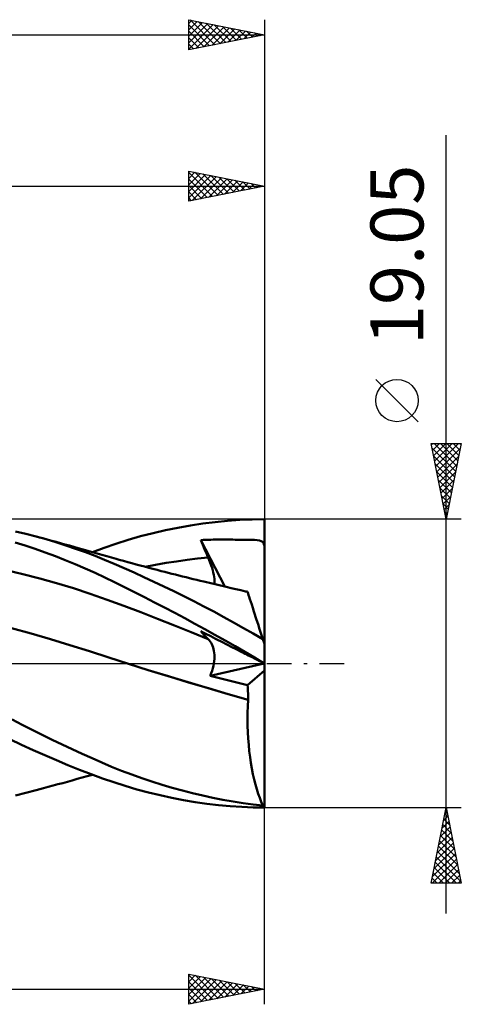
# Model space of a CAD drawing. Units: millimetres. Extents: x -55 to 73, y -23 to 47.
# Drawn here: x 44 to 73, y -23 to 43 of the extents above; entities that cross this region are included whole.
import ezdxf
from ezdxf.enums import TextEntityAlignment as Align

# ---------------------------------------------------------------- set-up
doc = ezdxf.new("R2010")
doc.units = ezdxf.units.MM
doc.header["$LTSCALE"] = 4.1
doc.linetypes.add('LONGDASH_DASH', pattern=[0.85, 0.4, -0.2, 0.05, -0.2])
for name, color, linetype in [('1', 4, 'CONTINUOUS'), ('2', 7, 'CONTINUOUS'), ('4', 2, 'LONGDASH_DASH'), ('CUT', 1, 'CONTINUOUS'), ('SK2', 7, 'CONTINUOUS'), ('SK4', 2, 'LONGDASH_DASH')]:
    doc.layers.add(name, color=color, linetype=linetype)
doc.styles.get("Standard").update_dxf_attribs({"font": 'Monospac821 BT'})

msp = doc.modelspace()

# ---------------------------------------------------------------- linework, layer by layer
at = {"layer": '1', "color": 4, "linetype": 'CONTINUOUS', "lineweight": 50}
for p, q in [((54.682, 8.964), (55.503, 9.11)), ((55.503, 9.11), (56.321, 9.235)), ((56.321, 9.235), (57.14, 9.338)), ((57.14, 9.338), (57.956, 9.419)), ((57.956, 9.419), (58.769, 9.478)), ((58.769, 9.478), (59.579, 9.513)), ((59.579, 9.513), (60.39, 9.525)), ((60.39, 9.273), (60.39, 9.525)), ((60.39, 9.021), (60.39, 9.273)), ((44.638, 8.559), (43.955, 8.722)), ((45.323, 8.381), (44.638, 8.559)), ((52.214, 8.393), (53.036, 8.605)), ((53.036, 8.605), (53.859, 8.795)), ((53.859, 8.795), (54.682, 8.964)), ((60.39, 8.769), (60.39, 9.021)), ((60.39, 8.517), (60.39, 8.769)), ((60.39, 8.265), (60.39, 8.517)), ((44.595, 7.784), (43.933, 7.994)), ((45.972, 8.199), (45.323, 8.381)), ((45.539, 8.323), (45.323, 8.381)), ((45.755, 8.264), (45.539, 8.323)), ((46.048, 8.184), (45.755, 8.264)), ((46.622, 8.004), (45.972, 8.199)), ((46.341, 8.104), (46.048, 8.184)), ((46.634, 8.024), (46.341, 8.104)), ((47.271, 7.796), (46.622, 8.004)), ((46.927, 7.943), (46.634, 8.024)), ((47.22, 7.862), (46.927, 7.943)), ((47.513, 7.781), (47.22, 7.862)), ((49.801, 7.637), (50.583, 7.905)), ((50.583, 7.905), (51.395, 8.159)), ((51.395, 8.159), (52.214, 8.393)), ((56.19, 8.15), (56.353, 8.157)), ((56.257, 7.985), (56.19, 8.15)), ((57.777, 5.07), (56.19, 8.15)), ((56.325, 7.82), (56.257, 7.985)), ((56.393, 7.654), (56.325, 7.82)), ((56.353, 8.157), (56.515, 8.162)), ((56.515, 8.162), (56.678, 8.167)), ((56.678, 8.167), (56.841, 8.171)), ((56.841, 8.171), (57.004, 8.174)), ((57.004, 8.174), (57.167, 8.177)), ((57.167, 8.177), (57.33, 8.178)), ((57.33, 8.178), (57.494, 8.179)), ((57.494, 8.179), (57.659, 8.18)), ((57.824, 8.179), (57.659, 8.18)), ((57.989, 8.178), (57.824, 8.179)), ((58.152, 8.177), (57.989, 8.178)), ((58.311, 8.174), (58.152, 8.177)), ((58.466, 8.172), (58.311, 8.174)), ((58.615, 8.169), (58.466, 8.172)), ((58.758, 8.166), (58.615, 8.169)), ((58.891, 8.163), (58.758, 8.166)), ((59.015, 8.161), (58.891, 8.163)), ((59.127, 8.158), (59.015, 8.161)), ((59.231, 8.156), (59.127, 8.158)), ((59.344, 8.154), (59.231, 8.156)), ((59.463, 8.153), (59.344, 8.154)), ((59.578, 8.152), (59.463, 8.153)), ((59.731, 8.151), (59.578, 8.152)), ((59.909, 8.141), (59.731, 8.151)), ((60.062, 8.118), (59.909, 8.141)), ((60.174, 8.08), (60.062, 8.118)), ((60.256, 8.027), (60.174, 8.08)), ((60.318, 7.954), (60.256, 8.027)), ((60.36, 7.865), (60.318, 7.954)), ((60.39, 7.761), (60.36, 7.865)), ((60.39, 8.013), (60.39, 8.265)), ((60.39, 7.761), (60.39, 8.013)), ((45.258, 7.561), (44.595, 7.784)), ((45.92, 7.326), (45.258, 7.561)), ((46.582, 7.079), (45.92, 7.326)), ((47.918, 7.575), (47.271, 7.796)), ((47.806, 7.699), (47.513, 7.781)), ((48.099, 7.617), (47.806, 7.699)), ((48.563, 7.341), (47.918, 7.575)), ((48.412, 7.529), (48.099, 7.617)), ((48.724, 7.44), (48.412, 7.529)), ((49.204, 7.095), (48.563, 7.341)), ((49.037, 7.351), (48.724, 7.44)), ((49.029, 7.354), (49.801, 7.637)), ((49.35, 7.262), (49.037, 7.351)), ((49.663, 7.172), (49.35, 7.262)), ((49.976, 7.082), (49.663, 7.172)), ((56.463, 7.488), (56.393, 7.654)), ((56.533, 7.322), (56.463, 7.488)), ((56.603, 7.156), (56.533, 7.322)), ((56.675, 6.989), (56.603, 7.156)), ((60.39, 1.297), (60.39, 7.761)), ((47.241, 6.82), (46.582, 7.079)), ((47.898, 6.55), (47.241, 6.82)), ((48.553, 6.267), (47.898, 6.55)), ((49.834, 6.839), (49.204, 7.095)), ((50.471, 6.571), (49.834, 6.839)), ((50.289, 6.993), (49.976, 7.082)), ((50.601, 6.905), (50.289, 6.993)), ((51.123, 6.289), (50.471, 6.571)), ((50.804, 6.848), (50.601, 6.905)), ((51.081, 6.771), (50.804, 6.848)), ((51.359, 6.694), (51.081, 6.771)), ((51.637, 6.618), (51.359, 6.694)), ((51.914, 6.542), (51.637, 6.618)), ((52.192, 6.467), (51.914, 6.542)), ((52.507, 6.383), (53.201, 6.514)), ((53.201, 6.514), (53.896, 6.632)), ((53.896, 6.632), (54.591, 6.739)), ((54.591, 6.739), (55.285, 6.834)), ((55.285, 6.834), (55.98, 6.917)), ((55.98, 6.917), (56.675, 6.99)), ((56.749, 6.812), (56.675, 6.989)), ((56.816, 6.638), (56.749, 6.812)), ((56.877, 6.469), (56.816, 6.638)), ((44.439, 5.889), (43.327, 6.147)), ((45.552, 5.606), (44.439, 5.889)), ((49.205, 5.973), (48.553, 6.267)), ((49.847, 5.67), (49.205, 5.973)), ((51.777, 5.999), (51.123, 6.289)), ((52.433, 5.701), (51.777, 5.999)), ((52.469, 6.393), (52.192, 6.467)), ((52.747, 6.319), (52.469, 6.393)), ((53.025, 6.246), (52.747, 6.319)), ((53.299, 6.174), (53.025, 6.246)), ((53.573, 6.102), (53.299, 6.174)), ((53.807, 6.042), (53.573, 6.102)), ((54.042, 5.982), (53.807, 6.042)), ((54.276, 5.922), (54.042, 5.982)), ((54.51, 5.862), (54.276, 5.922)), ((54.745, 5.803), (54.51, 5.862)), ((56.93, 6.305), (56.877, 6.469)), ((56.976, 6.146), (56.93, 6.305)), ((57.015, 5.995), (56.976, 6.146)), ((57.045, 5.85), (57.015, 5.995)), ((46.664, 5.296), (45.552, 5.606)), ((47.776, 4.959), (46.664, 5.296)), ((50.495, 5.357), (49.847, 5.67)), ((51.153, 5.034), (50.495, 5.357)), ((53.089, 5.396), (52.433, 5.701)), ((53.748, 5.084), (53.089, 5.396)), ((54.979, 5.745), (54.745, 5.803)), ((55.213, 5.686), (54.979, 5.745)), ((55.448, 5.628), (55.213, 5.686)), ((55.681, 5.571), (55.448, 5.628)), ((55.915, 5.514), (55.681, 5.571)), ((56.148, 5.457), (55.915, 5.514)), ((56.382, 5.4), (56.148, 5.457)), ((56.568, 5.356), (56.382, 5.4)), ((56.754, 5.311), (56.568, 5.356)), ((56.94, 5.267), (56.754, 5.311)), ((57.126, 5.222), (56.94, 5.267)), ((57.068, 5.711), (57.045, 5.85)), ((57.083, 5.579), (57.068, 5.711)), ((57.072, 5.235), (57.086, 5.34)), ((57.089, 5.455), (57.083, 5.579)), ((57.086, 5.34), (57.089, 5.455)), ((57.313, 5.178), (57.126, 5.222)), ((48.889, 4.594), (47.776, 4.959)), ((50.001, 4.201), (48.889, 4.594)), ((51.813, 4.705), (51.153, 5.034)), ((52.475, 4.371), (51.813, 4.705)), ((54.408, 4.764), (53.748, 5.084)), ((55.068, 4.438), (54.408, 4.764)), ((57.499, 5.135), (57.313, 5.178)), ((57.685, 5.091), (57.499, 5.135)), ((57.871, 5.048), (57.685, 5.091)), ((58.19, 4.974), (57.871, 5.048)), ((58.508, 4.901), (58.19, 4.974)), ((58.827, 4.829), (58.508, 4.901)), ((59.146, 4.757), (58.827, 4.829)), ((59.275, 4.728), (59.146, 4.757)), ((59.216, 4.748), (59.205, 4.749)), ((59.226, 4.748), (59.216, 4.748)), ((59.237, 4.747), (59.226, 4.748)), ((59.248, 4.746), (59.237, 4.747)), ((59.259, 4.745), (59.248, 4.746)), ((59.27, 4.744), (59.259, 4.745)), ((59.271, 4.741), (59.27, 4.744)), ((59.272, 4.738), (59.271, 4.741)), ((59.273, 4.736), (59.272, 4.738)), ((59.273, 4.733), (59.273, 4.736)), ((59.274, 4.73), (59.273, 4.733)), ((59.275, 4.728), (59.274, 4.73)), ((59.28, 4.714), (59.275, 4.728)), ((59.293, 4.674), (59.28, 4.714)), ((59.314, 4.607), (59.293, 4.674)), ((59.345, 4.513), (59.314, 4.607)), ((51.113, 3.792), (50.001, 4.201)), ((53.137, 4.031), (52.475, 4.371)), ((53.801, 3.686), (53.137, 4.031)), ((55.726, 4.105), (55.068, 4.438)), ((56.384, 3.765), (55.726, 4.105)), ((59.384, 4.392), (59.345, 4.513)), ((59.432, 4.247), (59.384, 4.392)), ((59.487, 4.076), (59.432, 4.247)), ((59.55, 3.882), (59.487, 4.076)), ((52.226, 3.373), (51.113, 3.792)), ((53.338, 2.944), (52.226, 3.373)), ((54.467, 3.336), (53.801, 3.686)), ((55.133, 2.98), (54.467, 3.336)), ((57.042, 3.418), (56.384, 3.765)), ((57.699, 3.063), (57.042, 3.418)), ((59.621, 3.663), (59.55, 3.882)), ((59.699, 3.423), (59.621, 3.663)), ((59.875, 2.881), (59.699, 3.423)), ((54.45, 2.505), (53.338, 2.944)), ((55.798, 2.62), (55.133, 2.98)), ((56.463, 2.256), (55.798, 2.62)), ((58.354, 2.702), (57.699, 3.063)), ((59.007, 2.335), (58.354, 2.702)), ((59.972, 2.582), (59.875, 2.881)), ((44.978, 1.966), (43.693, 2.329)), ((46.264, 1.59), (44.978, 1.966)), ((55.562, 2.056), (54.45, 2.505)), ((56.675, 1.597), (55.562, 2.056)), ((56.257, 2.043), (56.19, 2.122)), ((56.353, 2.039), (56.19, 2.122)), ((56.325, 1.966), (56.257, 2.043)), ((56.393, 1.89), (56.325, 1.966)), ((56.515, 1.956), (56.353, 2.039)), ((57.125, 1.887), (56.463, 2.256)), ((56.841, 1.791), (56.515, 1.956)), ((59.651, 1.965), (59.007, 2.335)), ((60.294, 1.592), (59.651, 1.965)), ((60.075, 2.267), (59.972, 2.582)), ((60.182, 1.936), (60.075, 2.267)), ((47.55, 1.201), (46.264, 1.59)), ((56.463, 1.815), (56.393, 1.89)), ((56.533, 1.741), (56.463, 1.815)), ((56.603, 1.668), (56.533, 1.741)), ((56.675, 1.597), (56.603, 1.668)), ((56.744, 1.523), (56.675, 1.597)), ((56.807, 1.441), (56.744, 1.523)), ((56.864, 1.353), (56.807, 1.441)), ((57.004, 1.708), (56.841, 1.791)), ((56.915, 1.259), (56.864, 1.353)), ((57.167, 1.625), (57.004, 1.708)), ((57.786, 1.514), (57.125, 1.887)), ((57.33, 1.542), (57.167, 1.625)), ((57.495, 1.458), (57.33, 1.542)), ((57.659, 1.374), (57.495, 1.458)), ((57.825, 1.29), (57.659, 1.374)), ((58.447, 1.136), (57.786, 1.514)), ((60.294, 1.592), (60.182, 1.936)), ((60.39, 1.297), (60.294, 1.592)), ((48.835, 0.798), (47.55, 1.201)), ((50.121, 0.382), (48.835, 0.798)), ((56.96, 1.158), (56.915, 1.259)), ((56.998, 1.052), (56.96, 1.158)), ((57.03, 0.94), (56.998, 1.052)), ((57.056, 0.822), (57.03, 0.94)), ((57.074, 0.698), (57.056, 0.822)), ((57.085, 0.567), (57.074, 0.698)), ((57.989, 1.207), (57.825, 1.29)), ((58.152, 1.124), (57.989, 1.207)), ((58.616, 0.888), (58.152, 1.124)), ((59.098, 0.756), (58.447, 1.136)), ((58.758, 0.816), (58.616, 0.888)), ((58.891, 0.748), (58.758, 0.816)), ((59.015, 0.685), (58.891, 0.748)), ((59.128, 0.628), (59.015, 0.685)), ((59.74, 0.379), (59.098, 0.756)), ((60.39, -9.525), (60.39, 1.297)), ((51.407, -0.031), (50.121, 0.382)), ((57.05, -0.012), (57.072, 0.141)), ((57.072, 0.141), (57.085, 0.289)), ((57.089, 0.431), (57.085, 0.567)), ((57.085, 0.289), (57.089, 0.431)), ((59.231, 0.575), (59.128, 0.628)), ((59.345, 0.518), (59.231, 0.575)), ((59.464, 0.457), (59.345, 0.518)), ((59.578, 0.399), (59.464, 0.457)), ((59.732, 0.321), (59.578, 0.399)), ((59.91, 0.23), (59.732, 0.321)), ((60.383, 0), (59.74, 0.379)), ((60.062, 0.153), (59.91, 0.23)), ((60.174, 0.096), (60.062, 0.153)), ((60.256, 0.054), (60.174, 0.096)), ((60.318, 0.023), (60.256, 0.054)), ((60.36, 0.002), (60.318, 0.023)), ((60.39, -0.013), (60.36, 0.002)), ((60.384, -0.001), (60.383, 0)), ((52.723, -0.445), (51.406, -0.031)), ((52.723, -0.446), (51.407, -0.031)), ((54.047, -0.853), (52.723, -0.445)), ((54.04, -0.853), (52.723, -0.446)), ((56.807, -0.813), (60.372, -0.004)), ((56.874, -0.651), (56.932, -0.488)), ((56.932, -0.488), (56.98, -0.327)), ((56.98, -0.327), (57.02, -0.168)), ((57.02, -0.168), (57.05, -0.012)), ((59.27, -1.43), (60.39, -0.474)), ((60.386, -0.001), (60.384, -0.001)), ((60.387, -0.002), (60.386, -0.001)), ((60.388, -0.003), (60.387, -0.002)), ((60.389, -0.003), (60.388, -0.003)), ((60.39, -0.004), (60.389, -0.003)), ((55.357, -1.252), (54.04, -0.853)), ((55.371, -1.254), (54.047, -0.853)), ((56.674, -1.646), (55.357, -1.252)), ((56.689, -1.647), (55.371, -1.254)), ((56.807, -0.813), (56.874, -0.651)), ((57.156, -0.901), (56.807, -0.813)), ((57.505, -0.99), (57.156, -0.901)), ((57.857, -1.079), (57.505, -0.99)), ((58.209, -1.167), (57.857, -1.079)), ((58.562, -1.255), (58.209, -1.167)), ((58.916, -1.343), (58.562, -1.255)), ((57.991, -2.033), (56.674, -1.646)), ((58.001, -2.031), (56.689, -1.647)), ((59.27, -1.43), (58.916, -1.343)), ((59.283, -1.566), (59.27, -1.43)), ((59.293, -1.704), (59.283, -1.566)), ((59.302, -1.843), (59.293, -1.704)), ((59.308, -1.984), (59.302, -1.843)), ((59.308, -2.413), (57.991, -2.033)), ((59.311, -2.409), (58.001, -2.031)), ((59.289, -2.838), (59.308, -2.413)), ((59.311, -2.125), (59.308, -1.984)), ((59.308, -2.413), (59.309, -2.412)), ((59.309, -2.411), (59.311, -2.409)), ((59.309, -2.412), (59.309, -2.411)), ((59.313, -2.267), (59.311, -2.125)), ((59.311, -2.409), (59.313, -2.267)), ((59.311, -2.409), (59.311, -2.409)), ((59.278, -3.265), (59.289, -2.838)), ((44.397, -4.057), (43.739, -3.716)), ((59.275, -3.692), (59.278, -3.265)), ((59.281, -4.118), (59.275, -3.692)), ((45.056, -4.392), (44.397, -4.057)), ((45.716, -4.722), (45.056, -4.392)), ((59.296, -4.543), (59.281, -4.118)), ((59.319, -4.966), (59.296, -4.543)), ((44.346, -5.374), (43.578, -5.009)), ((46.377, -5.045), (45.716, -4.722)), ((47.038, -5.362), (46.377, -5.045)), ((59.35, -5.383), (59.319, -4.966)), ((45.116, -5.729), (44.346, -5.374)), ((45.885, -6.072), (45.116, -5.729)), ((47.698, -5.672), (47.038, -5.362)), ((48.355, -5.974), (47.698, -5.672)), ((59.39, -5.791), (59.35, -5.383)), ((59.438, -6.189), (59.39, -5.791)), ((46.653, -6.403), (45.885, -6.072)), ((47.417, -6.721), (46.653, -6.403)), ((49.009, -6.269), (48.355, -5.974)), ((49.654, -6.552), (49.009, -6.269)), ((59.494, -6.577), (59.438, -6.189)), ((48.179, -7.027), (47.417, -6.721)), ((48.938, -7.32), (48.179, -7.027)), ((50.298, -6.825), (49.654, -6.552)), ((50.959, -7.09), (50.298, -6.825)), ((51.624, -7.343), (50.959, -7.09)), ((59.557, -6.952), (59.494, -6.577)), ((59.628, -7.315), (59.557, -6.952)), ((47.386, -7.816), (47.703, -7.728)), ((47.703, -7.728), (48.019, -7.639)), ((48.019, -7.639), (48.352, -7.546)), ((48.352, -7.546), (48.69, -7.45)), ((48.69, -7.45), (49.029, -7.354)), ((49.687, -7.596), (48.938, -7.32)), ((50.436, -7.856), (49.687, -7.596)), ((52.291, -7.582), (51.624, -7.343)), ((52.96, -7.807), (52.291, -7.582)), ((59.705, -7.665), (59.628, -7.315)), ((59.79, -7.997), (59.705, -7.665)), ((44.638, -8.559), (45.323, -8.381)), ((45.323, -8.381), (45.556, -8.318)), ((45.556, -8.318), (45.793, -8.254)), ((45.793, -8.254), (46.119, -8.165)), ((46.119, -8.165), (46.436, -8.078)), ((46.436, -8.078), (46.752, -7.991)), ((46.752, -7.991), (47.069, -7.904)), ((47.069, -7.904), (47.386, -7.816)), ((51.2, -8.1), (50.436, -7.856)), ((51.967, -8.325), (51.2, -8.1)), ((52.735, -8.53), (51.967, -8.325)), ((53.63, -8.019), (52.96, -7.807)), ((54.302, -8.218), (53.63, -8.019)), ((54.973, -8.403), (54.302, -8.218)), ((55.644, -8.575), (54.973, -8.403)), ((59.88, -8.313), (59.79, -7.997)), ((59.976, -8.611), (59.88, -8.313)), ((43.955, -8.722), (44.638, -8.559)), ((53.504, -8.716), (52.735, -8.53)), ((54.276, -8.883), (53.504, -8.716)), ((55.049, -9.032), (54.276, -8.883)), ((55.822, -9.161), (55.049, -9.032)), ((56.313, -8.733), (55.644, -8.575)), ((56.983, -8.879), (56.313, -8.733)), ((57.652, -9.01), (56.983, -8.879)), ((58.319, -9.128), (57.652, -9.01)), ((60.077, -8.89), (59.976, -8.611)), ((60.184, -9.15), (60.077, -8.89)), ((56.593, -9.271), (55.822, -9.161)), ((57.361, -9.362), (56.593, -9.271)), ((58.128, -9.433), (57.361, -9.362)), ((58.89, -9.484), (58.128, -9.433)), ((58.984, -9.231), (58.319, -9.128)), ((59.636, -9.515), (58.89, -9.484)), ((59.639, -9.319), (58.984, -9.231)), ((60.383, -9.525), (59.636, -9.515)), ((60.294, -9.391), (59.639, -9.319)), ((60.294, -9.391), (60.184, -9.15)), ((60.383, -9.525), (60.39, -9.525))]:
    msp.add_line(p, q, dxfattribs=at)
msp.add_ellipse((60.811, 0), major_axis=(0, 9.525), ratio=0.32492, start_param=2.973628, end_param=3.005032, dxfattribs=at)
at = {"layer": '2', "color": 7, "linetype": 'CONTINUOUS', "lineweight": 25}
for p, q in [((72.39, -16.525), (72.39, 34.9)), ((55.39, 30.525), (55.39, 32.525)), ((55.39, 32.525), (60.39, 31.525)), ((60.39, 32.525), (60.39, 9.525)), ((55.39, 32.456), (55.447, 32.514)), ((55.39, 32.032), (55.801, 32.443)), ((55.39, 32.423), (56.971, 30.841)), ((55.39, 31.608), (56.154, 32.372)), ((55.39, 31.184), (56.508, 32.301)), ((55.39, 30.759), (56.861, 32.231)), ((55.39, 31.998), (56.618, 30.771)), ((55.627, 30.572), (57.215, 32.16)), ((55.792, 32.445), (57.325, 30.912)), ((56.158, 30.679), (57.568, 32.089)), ((56.323, 32.338), (57.678, 30.983)), ((56.688, 30.785), (57.922, 32.019)), ((56.853, 32.232), (58.032, 31.053)), ((57.218, 30.891), (58.276, 31.948)), ((57.383, 32.126), (58.386, 31.124)), ((57.749, 30.997), (58.629, 31.877)), ((57.914, 32.02), (58.739, 31.195)), ((58.444, 31.914), (59.093, 31.266)), ((-0.01, 31.525), (60.39, 31.525)), ((55.39, 31.574), (56.264, 30.7)), ((60.39, 31.525), (55.39, 30.525)), ((58.279, 31.103), (58.983, 31.806)), ((58.809, 31.209), (59.336, 31.736)), ((58.974, 31.808), (59.446, 31.336)), ((59.34, 31.315), (59.69, 31.665)), ((59.505, 31.702), (59.8, 31.407)), ((59.87, 31.421), (60.043, 31.594)), ((60.035, 31.596), (60.153, 31.478)), ((55.39, 31.15), (55.911, 30.629)), ((55.39, 30.726), (55.557, 30.558)), ((70.54, 15.963), (67.74, 18.762)), ((72.39, 9.525), (71.39, 14.525)), ((71.39, 14.525), (73.39, 14.525)), ((71.411, 14.419), (71.517, 14.525)), ((71.482, 14.065), (71.942, 14.525)), ((71.553, 13.712), (72.366, 14.525)), ((71.591, 14.525), (73.09, 13.026)), ((71.623, 13.358), (72.79, 14.525)), ((71.694, 13.005), (73.215, 14.525)), ((72.015, 14.525), (73.161, 13.379)), ((73.39, 14.525), (72.39, 9.525)), ((72.439, 14.525), (73.232, 13.733)), ((72.863, 14.525), (73.302, 14.086)), ((73.288, 14.525), (73.373, 14.44)), ((71.446, 14.245), (73.019, 12.672)), ((71.552, 13.715), (72.949, 12.318)), ((71.765, 12.651), (73.328, 14.214)), ((71.836, 12.297), (73.222, 13.684)), ((71.658, 13.185), (72.878, 11.965)), ((71.906, 11.944), (73.116, 13.153)), ((71.764, 12.654), (72.807, 11.611)), ((71.977, 11.59), (73.01, 12.623)), ((71.87, 12.124), (72.737, 11.258)), ((72.048, 11.237), (72.904, 12.093)), ((71.976, 11.594), (72.666, 10.904)), ((72.082, 11.063), (72.595, 10.551)), ((72.118, 10.883), (72.797, 11.562)), ((72.188, 10.533), (72.524, 10.197)), ((72.189, 10.53), (72.691, 11.032)), ((72.26, 10.176), (72.585, 10.502)), ((72.294, 10.003), (72.454, 9.844)), ((72.33, 9.823), (72.479, 9.971)), ((73.39, 9.525), (60.39, 9.525)), ((60.39, -9.525), (73.39, -9.525)), ((60.39, -22.525), (60.39, -9.525)), ((71.39, -14.525), (72.39, -9.525)), ((72.323, -9.859), (72.435, -9.748)), ((72.376, -9.595), (72.411, -9.63)), ((72.39, -9.525), (73.39, -14.525)), ((72.217, -10.389), (72.505, -10.101)), ((72.235, -10.302), (72.623, -10.691)), ((72.305, -9.948), (72.517, -10.16)), ((72.005, -11.45), (72.647, -10.808)), ((72.093, -11.009), (72.835, -11.751)), ((72.111, -10.92), (72.576, -10.455)), ((72.164, -10.656), (72.729, -11.221)), ((71.793, -12.511), (72.788, -11.515)), ((71.899, -11.98), (72.717, -11.162)), ((72.022, -11.363), (72.941, -12.282)), ((71.581, -13.571), (72.93, -12.223)), ((71.687, -13.041), (72.859, -11.869)), ((71.881, -12.07), (73.153, -13.342)), ((71.952, -11.716), (73.047, -12.812)), ((71.475, -14.102), (73, -12.576)), ((71.476, -14.525), (73.071, -12.93)), ((71.74, -12.777), (73.366, -14.403)), ((71.81, -12.423), (73.26, -13.873)), ((71.598, -13.484), (72.639, -14.525)), ((71.669, -13.13), (73.063, -14.525)), ((71.9, -14.525), (73.142, -13.283)), ((72.324, -14.525), (73.212, -13.637)), ((71.457, -14.191), (71.791, -14.525)), ((71.527, -13.838), (72.215, -14.525)), ((72.748, -14.525), (73.283, -13.99)), ((73.39, -14.525), (71.39, -14.525)), ((73.173, -14.525), (73.354, -14.344)), ((55.39, -22.525), (55.39, -20.525)), ((55.39, -20.525), (60.39, -21.525)), ((55.39, -20.611), (55.461, -20.539)), ((55.39, -21.035), (55.815, -20.61)), ((55.39, -20.61), (56.986, -22.206)), ((55.39, -21.459), (56.168, -20.681)), ((55.39, -21.883), (56.522, -20.751)), ((55.814, -20.61), (57.339, -22.135)), ((56.344, -20.716), (57.693, -22.064)), ((55.39, -22.308), (56.876, -20.822)), ((55.39, -21.035), (56.632, -22.277)), ((55.39, -21.459), (56.278, -22.347)), ((55.649, -22.473), (57.229, -20.893)), ((56.179, -22.367), (57.583, -20.964)), ((56.709, -22.261), (57.936, -21.034)), ((56.874, -20.822), (58.046, -21.994)), ((57.24, -22.155), (58.29, -21.105)), ((57.405, -20.928), (58.4, -21.923)), ((57.77, -22.049), (58.643, -21.176)), ((57.935, -21.034), (58.753, -21.852)), ((58.3, -21.943), (58.997, -21.246)), ((58.465, -21.14), (59.107, -21.782)), ((58.831, -21.837), (59.35, -21.317)), ((58.996, -21.246), (59.46, -21.711)), ((59.361, -21.731), (59.704, -21.388)), ((59.526, -21.352), (59.814, -21.64)), ((59.891, -21.625), (60.058, -21.459)), ((60.056, -21.458), (60.168, -21.569)), ((19.09, -21.525), (60.39, -21.525)), ((60.39, -21.525), (55.39, -22.525)), ((55.39, -21.883), (55.925, -22.418)), ((55.39, -22.307), (55.571, -22.489))]:
    msp.add_line(p, q, dxfattribs=at)
msp.add_circle((69.14, 17.362), 1.4, dxfattribs=at)
at = {"layer": '4', "color": 2, "linetype": 'LONGDASH_DASH', "lineweight": 25}
msp.add_line((-0.01, 0), (60.39, 0), dxfattribs=at)
at = {"layer": 'CUT', "color": 1, "linetype": 'CONTINUOUS', "lineweight": 25}
for p, q in [((60.39, 9.525), (19.09, 9.525)), ((60.39, 9.52), (60.39, 9.525)), ((60.39, 0), (60.39, 9.52)), ((19.09, 0), (60.39, 0))]:
    msp.add_line(p, q, dxfattribs=at)
at = {"layer": 'SK2', "color": 7, "linetype": 'CONTINUOUS', "lineweight": 25}
for p, q in [((55.39, 40.525), (55.39, 42.525)), ((55.39, 42.525), (60.39, 41.525)), ((55.39, 42.274), (55.599, 42.483)), ((55.39, 41.85), (55.953, 42.412)), ((55.39, 41.426), (56.306, 42.342)), ((55.49, 42.505), (57.123, 40.872)), ((56.02, 42.399), (57.477, 40.942)), ((56.551, 42.293), (57.83, 41.013)), ((60.39, 42.525), (60.39, 9.525)), ((55.39, 41.001), (56.66, 42.271)), ((55.39, 40.577), (57.013, 42.2)), ((55.39, 42.181), (56.77, 40.801)), ((55.39, 41.756), (56.416, 40.73)), ((55.855, 40.618), (57.367, 42.13)), ((56.386, 40.724), (57.72, 42.059)), ((56.916, 40.83), (58.074, 41.988)), ((57.081, 42.187), (58.184, 41.084)), ((57.446, 40.936), (58.428, 41.917)), ((57.611, 42.081), (58.538, 41.155)), ((57.977, 41.042), (58.781, 41.847)), ((58.142, 41.975), (58.891, 41.225)), ((58.507, 41.148), (59.135, 41.776)), ((58.672, 41.869), (59.245, 41.296)), ((59.037, 41.254), (59.488, 41.705)), ((59.202, 41.763), (59.598, 41.367)), ((59.568, 41.361), (59.842, 41.635)), ((59.733, 41.656), (59.952, 41.437)), ((-38.01, 41.525), (60.39, 41.525)), ((60.39, 41.525), (55.39, 40.525)), ((55.39, 41.332), (56.063, 40.66)), ((60.098, 41.467), (60.195, 41.564)), ((60.263, 41.55), (60.305, 41.508)), ((55.39, 40.908), (55.709, 40.589))]:
    msp.add_line(p, q, dxfattribs=at)
at = {"layer": 'SK4', "color": 2, "linetype": 'LONGDASH_DASH', "lineweight": 25}
msp.add_line((-44.01, 0), (66.39, 0), dxfattribs=at)

# ---------------------------------------------------------------- texts
at = {"layer": '2', "color": 7, "linetype": 'CONTINUOUS', "lineweight": 25}
msp.add_text('19.05', height=3.5, rotation=90, dxfattribs=at).set_placement((70.89, 26.987), align=Align.CENTER)

doc.saveas('drawing.dxf')
